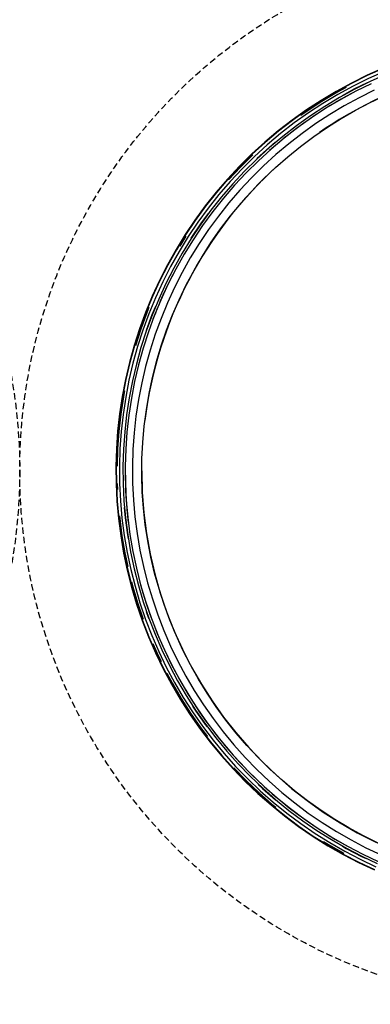
# Model space of a CAD drawing. Extents: x -39177 to 35151, y -17024 to 41659.
# Drawn here: x -15992 to -15828, y 36194 to 36655 of the extents above; entities that cross this region are included whole.
import ezdxf

# ---------------------------------------------------------------- set-up
doc = ezdxf.new("R2010")
doc.units = 0
doc.linetypes.add('X-2499-GF-A$0$EDG-DASH-3', pattern=[4.5, 3, -1.5])
for name, color, linetype in [('X-2499-GF-A$0$A-GENM', 11, 'CONTINUOUS'), ('X-2499-GF-A$0$A-GENM-HDLN', 31, 'X-2499-GF-A$0$EDG-DASH-3'), ('X-XREF', 7, 'CONTINUOUS')]:
    doc.layers.add(name, color=color, linetype=linetype)

# ---------------------------------------------------------------- blocks, each defined once
blk = doc.blocks.new('X-2499-GF-A')
at = {"layer": 'X-2499-GF-A$0$A-GENM'}
for p, q in [((-15821.96, 36632.47), (-15829.44, 36629.12)), ((-15821.88, 36632.29), (-15829.36, 36628.95)), ((-15821.31, 36630.94), (-15828.73, 36627.62)), ((-15836.79, 36625.48), (-15843.98, 36621.55)), ((-15836.7, 36625.31), (-15843.89, 36621.39)), ((-15829.44, 36629.12), (-15836.79, 36625.48)), ((-15829.36, 36628.95), (-15836.7, 36625.31)), ((-15828.73, 36627.62), (-15836.02, 36624.01)), ((-15829.43, 36625.61), (-15835.33, 36622.69)), ((-15828.03, 36626.13), (-15835.26, 36622.54)), ((-15827.58, 36625.18), (-15834.77, 36621.61)), ((-15820.67, 36629.41), (-15828.03, 36626.13)), ((-15843.98, 36621.55), (-15851.02, 36617.34)), ((-15843.89, 36621.39), (-15850.91, 36617.17)), ((-15843.69, 36621.05), (-15850.71, 36616.85)), ((-15839.32, 36623.44), (-15843.69, 36621.05)), ((-15836.02, 36624.01), (-15843.16, 36620.11)), ((-15835.26, 36622.54), (-15842.34, 36618.68)), ((-15834.77, 36621.61), (-15841.82, 36617.77)), ((-15835.33, 36622.69), (-15841.08, 36619.55)), ((-15826.14, 36622.11), (-15833.21, 36618.61)), ((-15851.02, 36617.34), (-15857.87, 36612.85)), ((-15850.91, 36617.17), (-15857.76, 36612.69)), ((-15850.71, 36616.85), (-15857.55, 36612.36)), ((-15850.13, 36615.93), (-15856.94, 36611.47)), ((-15843.16, 36620.11), (-15850.13, 36615.93)), ((-15842.34, 36618.68), (-15849.26, 36614.53)), ((-15841.82, 36617.77), (-15848.7, 36613.64)), ((-15833.21, 36618.61), (-15840.13, 36614.83)), ((-15834.85, 36612.74), (-15828.01, 36616.32)), ((-15828.01, 36616.32), (-15821.04, 36619.61)), ((-15857.87, 36612.85), (-15864.55, 36608.08)), ((-15857.76, 36612.69), (-15864.43, 36607.93)), ((-15856.94, 36611.47), (-15863.55, 36606.75)), ((-15857.55, 36612.36), (-15860.53, 36610.23)), ((-15849.26, 36614.53), (-15856, 36610.11)), ((-15848.7, 36613.64), (-15855.41, 36609.24)), ((-15840.13, 36614.83), (-15846.9, 36610.77)), ((-15841.54, 36608.9), (-15834.85, 36612.74)), ((-15864.55, 36608.08), (-15871.02, 36603.05)), ((-15864.43, 36607.93), (-15870.9, 36602.9)), ((-15863.55, 36606.75), (-15869.98, 36601.76)), ((-15856, 36610.11), (-15862.57, 36605.42)), ((-15855.41, 36609.24), (-15861.94, 36604.58)), ((-15853.5, 36606.45), (-15859.92, 36601.87)), ((-15846.9, 36610.77), (-15853.5, 36606.45)), ((-15848.06, 36604.79), (-15841.54, 36608.9)), ((-15871.02, 36603.05), (-15877.29, 36597.77)), ((-15870.9, 36602.9), (-15877.17, 36597.63)), ((-15869.98, 36601.76), (-15876.2, 36596.52)), ((-15862.57, 36605.42), (-15868.94, 36600.48)), ((-15861.94, 36604.58), (-15868.28, 36599.66)), ((-15859.92, 36601.87), (-15866.15, 36597.03)), ((-15854.42, 36600.43), (-15848.06, 36604.79)), ((-15877.29, 36597.77), (-15883.35, 36592.24)), ((-15877.17, 36597.63), (-15883.22, 36592.1)), ((-15872.42, 36597.75), (-15875.21, 36595.4)), ((-15868.94, 36600.48), (-15875.11, 36595.28)), ((-15868.28, 36599.66), (-15874.42, 36594.49)), ((-15860.6, 36595.81), (-15854.42, 36600.43)), ((-15876.2, 36596.52), (-15882.2, 36591.04)), ((-15875.11, 36595.28), (-15881.07, 36589.84)), ((-15875.21, 36595.4), (-15881.02, 36590.1)), ((-15874.42, 36594.49), (-15880.34, 36589.08)), ((-15866.15, 36597.03), (-15872.18, 36591.95)), ((-15866.59, 36590.95), (-15860.6, 36595.81)), ((-15883.35, 36592.24), (-15889.18, 36586.48)), ((-15883.22, 36592.1), (-15889.04, 36586.34)), ((-15882.95, 36591.82), (-15888.76, 36586.07)), ((-15882.2, 36591.04), (-15887.99, 36585.32)), ((-15881.07, 36589.84), (-15886.8, 36584.17)), ((-15880.34, 36589.08), (-15886.05, 36583.44)), ((-15872.18, 36591.95), (-15878.01, 36586.63)), ((-15872.38, 36585.86), (-15866.59, 36590.95)), ((-15889.18, 36586.48), (-15894.77, 36580.48)), ((-15889.04, 36586.34), (-15894.63, 36580.36)), ((-15888.76, 36586.07), (-15894.34, 36580.1)), ((-15887.99, 36585.32), (-15893.53, 36579.38)), ((-15886.8, 36584.17), (-15892.3, 36578.27)), ((-15886.05, 36583.44), (-15891.52, 36577.57)), ((-15878.01, 36586.63), (-15883.62, 36581.08)), ((-15877.96, 36580.54), (-15872.38, 36585.86)), ((-15894.77, 36580.48), (-15900.12, 36574.27)), ((-15894.63, 36580.36), (-15899.97, 36574.15)), ((-15893.53, 36579.38), (-15898.84, 36573.21)), ((-15883.62, 36581.08), (-15889, 36575.31)), ((-15883.33, 36574.99), (-15877.96, 36580.54)), ((-15900.12, 36574.27), (-15905.22, 36567.85)), ((-15899.97, 36574.15), (-15905.06, 36567.73)), ((-15892.3, 36578.27), (-15897.57, 36572.16)), ((-15891.52, 36577.57), (-15896.76, 36571.49)), ((-15889, 36575.31), (-15894.15, 36569.33)), ((-15888.47, 36569.24), (-15883.33, 36574.99)), ((-15898.84, 36573.21), (-15903.89, 36566.84)), ((-15897.57, 36572.16), (-15902.58, 36565.84)), ((-15896.76, 36571.49), (-15901.74, 36565.2)), ((-15905.22, 36567.85), (-15910.05, 36561.23)), ((-15905.06, 36567.73), (-15909.89, 36561.12)), ((-15903.89, 36566.84), (-15908.69, 36560.27)), ((-15902.58, 36565.84), (-15907.34, 36559.33)), ((-15901.74, 36565.2), (-15906.48, 36558.72)), ((-15894.15, 36569.33), (-15899.05, 36563.15)), ((-15893.37, 36563.29), (-15888.47, 36569.24)), ((-15910.05, 36561.23), (-15914.62, 36554.42)), ((-15909.89, 36561.12), (-15914.46, 36554.31)), ((-15908.69, 36560.27), (-15913.22, 36553.52)), ((-15903.9, 36564.3), (-15907.47, 36559.42)), ((-15899.05, 36563.15), (-15903.7, 36556.78)), ((-15898.03, 36557.15), (-15893.37, 36563.29)), ((-15907.47, 36559.42), (-15911.96, 36552.71)), ((-15907.34, 36559.33), (-15911.83, 36552.63)), ((-15906.48, 36558.72), (-15910.95, 36552.06)), ((-15903.7, 36556.78), (-15908.1, 36550.23)), ((-15902.45, 36550.82), (-15898.03, 36557.15)), ((-15914.62, 36554.42), (-15918.91, 36547.43)), ((-15914.46, 36554.31), (-15918.74, 36547.33)), ((-15913.22, 36553.52), (-15917.48, 36546.59)), ((-15914.33, 36553.77), (-15917.21, 36549.09)), ((-15911.83, 36552.63), (-15916.05, 36545.75)), ((-15910.95, 36552.06), (-15915.15, 36545.22)), ((-15918.91, 36547.43), (-15922.92, 36540.28)), ((-15918.74, 36547.33), (-15922.75, 36540.19)), ((-15917.48, 36546.59), (-15921.45, 36539.5)), ((-15908.1, 36550.23), (-15912.23, 36543.51)), ((-15906.6, 36544.33), (-15902.45, 36550.82)), ((-15916.05, 36545.75), (-15919.99, 36538.72)), ((-15915.15, 36545.22), (-15919.07, 36538.22)), ((-15912.23, 36543.51), (-15916.08, 36536.63)), ((-15910.5, 36537.67), (-15906.6, 36544.33)), ((-15922.92, 36540.28), (-15926.64, 36532.97)), ((-15922.75, 36540.19), (-15926.46, 36532.89)), ((-15921.45, 36539.5), (-15925.14, 36532.25)), ((-15919.99, 36538.72), (-15923.65, 36531.53)), ((-15919.07, 36538.22), (-15922.71, 36531.07)), ((-15914.12, 36530.86), (-15910.5, 36537.67)), ((-15926.64, 36532.97), (-15930.06, 36525.52)), ((-15926.46, 36532.89), (-15929.88, 36525.45)), ((-15916.08, 36536.63), (-15919.66, 36529.6)), ((-15925.14, 36532.25), (-15928.54, 36524.86)), ((-15923.65, 36531.53), (-15927.02, 36524.2)), ((-15922.71, 36531.07), (-15926.06, 36523.78)), ((-15919.66, 36529.6), (-15922.96, 36522.43)), ((-15917.47, 36523.91), (-15914.12, 36530.86)), ((-15930.06, 36525.52), (-15933.18, 36517.94)), ((-15929.88, 36525.45), (-15933, 36517.87)), ((-15928.54, 36524.86), (-15931.63, 36517.34)), ((-15927.02, 36524.2), (-15930.09, 36516.74)), ((-15926.06, 36523.78), (-15929.12, 36516.36)), ((-15920.54, 36516.84), (-15917.47, 36523.91)), ((-15931.62, 36520.21), (-15932.64, 36517.73)), ((-15928.61, 36520.76), (-15930.24, 36516.8)), ((-15922.96, 36522.43), (-15925.96, 36515.14)), ((-15933.18, 36517.94), (-15936, 36510.24)), ((-15933, 36517.87), (-15935.82, 36510.18)), ((-15932.64, 36517.73), (-15935.45, 36510.06)), ((-15931.63, 36517.34), (-15934.43, 36509.7)), ((-15930.24, 36516.8), (-15932.94, 36509.42)), ((-15930.09, 36516.74), (-15932.87, 36509.17)), ((-15929.12, 36516.36), (-15931.87, 36508.83)), ((-15925.96, 36515.14), (-15928.67, 36507.73)), ((-15923.32, 36509.64), (-15920.54, 36516.84)), ((-15936, 36510.24), (-15938.51, 36502.44)), ((-15935.82, 36510.18), (-15938.32, 36502.38)), ((-15935.45, 36510.06), (-15937.95, 36502.27)), ((-15934.43, 36509.7), (-15936.92, 36501.96)), ((-15925.82, 36502.34), (-15923.32, 36509.64)), ((-15932.87, 36509.17), (-15935.33, 36501.49)), ((-15931.87, 36508.83), (-15934.33, 36501.19)), ((-15928.67, 36507.73), (-15931.08, 36500.22)), ((-15938.51, 36502.44), (-15940.7, 36494.54)), ((-15938.32, 36502.38), (-15940.51, 36494.49)), ((-15936.92, 36501.96), (-15939.09, 36494.13)), ((-15935.33, 36501.49), (-15937.49, 36493.72)), ((-15934.33, 36501.19), (-15936.47, 36493.46)), ((-15931.08, 36500.22), (-15933.19, 36492.62)), ((-15928.02, 36494.95), (-15925.82, 36502.34)), ((-15940.7, 36494.54), (-15942.58, 36486.56)), ((-15940.51, 36494.49), (-15942.39, 36486.52)), ((-15939.09, 36494.13), (-15940.95, 36486.21)), ((-15937.49, 36493.72), (-15939.34, 36485.86)), ((-15936.47, 36493.46), (-15938.31, 36485.64)), ((-15933.19, 36492.62), (-15935, 36484.94)), ((-15929.92, 36487.48), (-15928.02, 36494.95)), ((-15942.58, 36486.56), (-15944.13, 36478.51)), ((-15942.39, 36486.52), (-15943.94, 36478.47)), ((-15931.52, 36479.93), (-15929.92, 36487.48)), ((-15940.95, 36486.21), (-15942.49, 36478.22)), ((-15939.34, 36485.86), (-15940.87, 36477.94)), ((-15938.31, 36485.64), (-15939.83, 36477.77)), ((-15935, 36484.94), (-15936.5, 36477.19)), ((-15944.13, 36478.51), (-15945.36, 36470.4)), ((-15943.94, 36478.47), (-15945.17, 36470.38)), ((-15943.56, 36478.41), (-15944.79, 36470.33)), ((-15942.49, 36478.22), (-15943.72, 36470.18)), ((-15943.01, 36481.22), (-15943.56, 36478.41)), ((-15940.87, 36477.94), (-15942.08, 36469.97)), ((-15939.83, 36477.77), (-15941.04, 36469.83)), ((-15936.5, 36477.19), (-15937.68, 36469.39)), ((-15932.82, 36472.33), (-15931.52, 36479.93)), ((-15945.36, 36470.4), (-15946.27, 36462.25)), ((-15945.17, 36470.38), (-15946.08, 36462.24)), ((-15944.79, 36470.33), (-15945.69, 36462.2)), ((-15943.72, 36470.18), (-15944.61, 36462.1)), ((-15942.08, 36469.97), (-15942.97, 36461.95)), ((-15941.04, 36469.83), (-15941.92, 36461.86)), ((-15937.68, 36469.39), (-15938.55, 36461.55)), ((-15933.81, 36464.68), (-15932.82, 36472.33)), ((-15934.5, 36457), (-15933.81, 36464.68)), ((-15946.27, 36462.25), (-15946.85, 36454.07)), ((-15946.08, 36462.24), (-15946.66, 36454.07)), ((-15945.69, 36462.2), (-15946.27, 36454.05)), ((-15944.61, 36462.1), (-15945.19, 36453.99)), ((-15942.97, 36461.95), (-15943.54, 36453.91)), ((-15941.92, 36461.86), (-15942.49, 36453.85)), ((-15938.55, 36461.55), (-15939.11, 36453.68)), ((-15946.85, 36454.07), (-15947.1, 36445.88)), ((-15946.66, 36454.07), (-15946.91, 36445.88)), ((-15934.88, 36449.3), (-15934.5, 36457)), ((-15946.27, 36454.05), (-15946.52, 36445.87)), ((-15945.19, 36453.99), (-15945.44, 36445.86)), ((-15943.54, 36453.91), (-15943.79, 36445.84)), ((-15942.49, 36453.85), (-15942.74, 36445.83)), ((-15939.11, 36453.68), (-15939.35, 36445.8)), ((-15947.1, 36445.88), (-15947.03, 36437.68)), ((-15946.91, 36445.88), (-15946.83, 36437.69)), ((-15945.44, 36445.86), (-15945.37, 36437.73)), ((-15943.79, 36445.84), (-15943.71, 36437.78)), ((-15942.74, 36445.83), (-15942.66, 36437.81)), ((-15939.35, 36445.8), (-15939.28, 36437.91)), ((-15934.95, 36441.59), (-15934.88, 36449.3)), ((-15934.71, 36433.88), (-15934.95, 36441.59)), ((-15947.03, 36437.68), (-15946.62, 36429.49)), ((-15946.83, 36437.69), (-15946.43, 36429.51)), ((-15946.44, 36437.7), (-15946.31, 36435)), ((-15945.37, 36437.73), (-15944.97, 36429.61)), ((-15943.71, 36437.78), (-15943.32, 36429.72)), ((-15942.66, 36437.81), (-15942.27, 36429.79)), ((-15939.28, 36437.91), (-15938.89, 36430.03)), ((-15934.17, 36426.18), (-15934.71, 36433.88)), ((-15946.62, 36429.49), (-15945.89, 36421.33)), ((-15946.43, 36429.51), (-15945.7, 36421.35)), ((-15944.97, 36429.61), (-15944.24, 36421.51)), ((-15943.32, 36429.72), (-15942.6, 36421.69)), ((-15943.19, 36426.49), (-15942.76, 36421.67)), ((-15942.27, 36429.79), (-15941.55, 36421.8)), ((-15938.89, 36430.03), (-15938.19, 36422.17)), ((-15945.43, 36422.63), (-15945.31, 36421.39)), ((-15941.55, 36421.8), (-15940.52, 36413.85)), ((-15938.19, 36422.17), (-15937.17, 36414.35)), ((-15933.31, 36418.52), (-15934.17, 36426.18)), ((-15945.89, 36421.33), (-15944.84, 36413.2)), ((-15945.7, 36421.35), (-15944.65, 36413.23)), ((-15945.31, 36421.39), (-15944.26, 36413.28)), ((-15944.24, 36421.51), (-15943.19, 36413.44)), ((-15942.76, 36421.67), (-15941.72, 36413.67)), ((-15942.6, 36421.69), (-15941.56, 36413.69)), ((-15932.16, 36410.89), (-15933.31, 36418.52)), ((-15944.84, 36413.2), (-15943.46, 36405.12)), ((-15944.65, 36413.23), (-15943.27, 36405.15)), ((-15944.26, 36413.28), (-15942.88, 36405.22)), ((-15943.19, 36413.44), (-15941.82, 36405.43)), ((-15941.72, 36413.67), (-15941.41, 36411.87)), ((-15941.56, 36413.69), (-15940.2, 36405.74)), ((-15940.52, 36413.85), (-15939.17, 36405.94)), ((-15937.17, 36414.35), (-15935.85, 36406.57)), ((-15930.69, 36403.32), (-15932.16, 36410.89)), ((-15943.46, 36405.12), (-15941.75, 36397.1)), ((-15943.27, 36405.15), (-15941.56, 36397.14)), ((-15942.88, 36405.22), (-15941.53, 36398.84)), ((-15941.82, 36405.43), (-15940.13, 36397.47)), ((-15940.2, 36405.74), (-15938.53, 36397.85)), ((-15939.17, 36405.94), (-15937.5, 36398.09)), ((-15935.85, 36406.57), (-15934.21, 36398.86)), ((-15928.93, 36395.81), (-15930.69, 36403.32)), ((-15934.21, 36398.86), (-15932.26, 36391.21)), ((-15941.75, 36397.1), (-15939.73, 36389.15)), ((-15941.56, 36397.14), (-15939.54, 36389.2)), ((-15940.13, 36397.47), (-15938.13, 36389.59)), ((-15938.53, 36397.85), (-15936.54, 36390.03)), ((-15937.5, 36398.09), (-15935.52, 36390.31)), ((-15926.87, 36388.38), (-15928.93, 36395.81)), ((-15939.79, 36391.75), (-15939.17, 36389.3)), ((-15938.13, 36389.59), (-15935.81, 36381.8)), ((-15936.54, 36390.03), (-15934.24, 36382.3)), ((-15935.52, 36390.31), (-15933.24, 36382.62)), ((-15932.26, 36391.21), (-15930.01, 36383.65)), ((-15939.73, 36389.15), (-15937.39, 36381.29)), ((-15939.54, 36389.2), (-15937.21, 36381.35)), ((-15939.17, 36389.3), (-15936.84, 36381.47)), ((-15924.51, 36381.04), (-15926.87, 36388.38)), ((-15937.39, 36381.29), (-15934.74, 36373.53)), ((-15937.21, 36381.35), (-15934.56, 36373.6)), ((-15936.84, 36381.47), (-15934.37, 36374.26)), ((-15935.81, 36381.8), (-15933.18, 36374.1)), ((-15934.24, 36382.3), (-15931.63, 36374.67)), ((-15933.24, 36382.62), (-15930.64, 36375.03)), ((-15930.01, 36383.65), (-15927.46, 36376.18)), ((-15921.86, 36373.79), (-15924.51, 36381.04)), ((-15932.85, 36377.75), (-15931.78, 36374.61)), ((-15927.46, 36376.18), (-15924.61, 36368.83)), ((-15934.74, 36373.53), (-15931.78, 36365.89)), ((-15934.56, 36373.6), (-15931.6, 36365.96)), ((-15933.18, 36374.1), (-15930.25, 36366.52)), ((-15931.63, 36374.67), (-15928.72, 36367.14)), ((-15930.64, 36375.03), (-15927.75, 36367.54)), ((-15918.92, 36366.66), (-15921.86, 36373.79)), ((-15930.25, 36366.52), (-15927.01, 36359.06)), ((-15928.72, 36367.14), (-15925.51, 36359.74)), ((-15927.75, 36367.54), (-15924.55, 36360.18)), ((-15924.61, 36368.83), (-15921.48, 36361.59)), ((-15915.7, 36359.66), (-15918.92, 36366.66)), ((-15931.78, 36365.89), (-15928.52, 36358.37)), ((-15931.6, 36365.96), (-15928.35, 36358.45)), ((-15929.84, 36362.86), (-15927.99, 36358.61)), ((-15928.52, 36358.37), (-15924.96, 36350.98)), ((-15928.35, 36358.45), (-15924.79, 36351.07)), ((-15927.99, 36358.61), (-15925.91, 36354.29)), ((-15927.01, 36359.06), (-15923.48, 36351.73)), ((-15925.51, 36359.74), (-15922.01, 36352.48)), ((-15924.55, 36360.18), (-15921.07, 36352.95)), ((-15921.48, 36361.59), (-15918.05, 36354.48)), ((-15912.2, 36352.78), (-15915.7, 36359.66)), ((-15921.07, 36352.95), (-15917.3, 36345.87)), ((-15918.05, 36354.48), (-15914.34, 36347.52)), ((-15908.43, 36346.05), (-15912.2, 36352.78)), ((-15924.96, 36350.98), (-15921.11, 36343.74)), ((-15924.79, 36351.07), (-15920.94, 36343.84)), ((-15923.48, 36351.73), (-15919.66, 36344.55)), ((-15923.16, 36348.84), (-15920.6, 36344.03)), ((-15922.01, 36352.48), (-15918.21, 36345.36)), ((-15921.11, 36343.74), (-15916.97, 36336.67)), ((-15920.94, 36343.84), (-15916.8, 36336.77)), ((-15920.6, 36344.03), (-15916.47, 36336.97)), ((-15919.66, 36344.55), (-15915.55, 36337.53)), ((-15918.21, 36345.36), (-15914.14, 36338.4)), ((-15917.3, 36345.87), (-15913.25, 36338.94)), ((-15914.34, 36347.52), (-15910.36, 36340.71)), ((-15904.39, 36339.48), (-15908.43, 36346.05)), ((-15913.25, 36338.94), (-15908.92, 36332.18)), ((-15910.36, 36340.71), (-15906.11, 36334.07)), ((-15900.1, 36333.08), (-15904.39, 36339.48)), ((-15916.97, 36336.67), (-15912.55, 36329.76)), ((-15916.8, 36336.77), (-15912.39, 36329.87)), ((-15916.47, 36336.97), (-15912.07, 36330.08)), ((-15915.55, 36337.53), (-15911.17, 36330.68)), ((-15914.14, 36338.4), (-15909.8, 36331.6)), ((-15906.11, 36334.07), (-15901.59, 36327.6)), ((-15912.55, 36329.76), (-15907.86, 36323.04)), ((-15912.39, 36329.87), (-15907.7, 36323.15)), ((-15912.07, 36330.08), (-15907.39, 36323.38)), ((-15911.17, 36330.68), (-15906.52, 36324.01)), ((-15911.14, 36333.41), (-15909.93, 36331.51)), ((-15909.93, 36331.51), (-15905.31, 36324.89)), ((-15909.8, 36331.6), (-15905.18, 36324.99)), ((-15908.92, 36332.18), (-15904.33, 36325.6)), ((-15895.55, 36326.85), (-15900.1, 36333.08)), ((-15905.31, 36324.89), (-15904.42, 36323.72)), ((-15905.18, 36324.99), (-15900.3, 36318.56)), ((-15904.33, 36325.6), (-15899.48, 36319.21)), ((-15901.59, 36327.6), (-15896.83, 36321.31)), ((-15890.75, 36320.81), (-15895.55, 36326.85)), ((-15907.86, 36323.04), (-15902.9, 36316.5)), ((-15907.7, 36323.15), (-15902.75, 36316.62)), ((-15907.39, 36323.38), (-15904.23, 36319.22)), ((-15906.52, 36324.01), (-15901.6, 36317.54)), ((-15896.83, 36321.31), (-15891.81, 36315.22)), ((-15885.72, 36314.96), (-15890.75, 36320.81)), ((-15902.9, 36316.5), (-15897.69, 36310.18)), ((-15902.75, 36316.62), (-15897.54, 36310.3)), ((-15901.6, 36317.54), (-15896.43, 36311.26)), ((-15900.3, 36318.56), (-15895.17, 36312.34)), ((-15899.48, 36319.21), (-15894.38, 36313.02)), ((-15896.43, 36311.26), (-15891.01, 36305.2)), ((-15895.17, 36312.34), (-15889.8, 36306.32)), ((-15894.38, 36313.02), (-15889.03, 36307.04)), ((-15891.81, 36315.22), (-15886.55, 36309.34)), ((-15880.46, 36309.32), (-15885.72, 36314.96)), ((-15897.69, 36310.18), (-15892.23, 36304.06)), ((-15897.54, 36310.3), (-15892.08, 36304.2)), ((-15889.03, 36307.04), (-15883.45, 36301.27)), ((-15886.55, 36309.34), (-15881.07, 36303.67)), ((-15874.98, 36303.9), (-15880.46, 36309.32)), ((-15892.23, 36304.06), (-15886.52, 36298.17)), ((-15892.08, 36304.2), (-15886.39, 36298.31)), ((-15891.85, 36304.52), (-15891.8, 36304.46)), ((-15891.8, 36304.46), (-15886.11, 36298.59)), ((-15891.01, 36305.2), (-15885.35, 36299.35)), ((-15889.8, 36306.32), (-15884.19, 36300.53)), ((-15881.07, 36303.67), (-15875.36, 36298.23)), ((-15869.28, 36298.7), (-15874.98, 36303.9)), ((-15886.52, 36298.17), (-15880.59, 36292.52)), ((-15886.39, 36298.31), (-15880.46, 36292.66)), ((-15886.11, 36298.59), (-15880.2, 36292.94)), ((-15885.35, 36299.35), (-15879.47, 36293.74)), ((-15884.19, 36300.53), (-15878.35, 36294.96)), ((-15883.45, 36301.27), (-15877.64, 36295.73)), ((-15875.36, 36298.23), (-15869.43, 36293.02)), ((-15863.38, 36293.73), (-15869.28, 36298.7)), ((-15880.46, 36292.66), (-15874.31, 36287.25)), ((-15880.45, 36296.74), (-15878.46, 36294.84)), ((-15880.2, 36292.94), (-15874.06, 36287.54)), ((-15879.47, 36293.74), (-15873.36, 36288.37)), ((-15878.46, 36294.84), (-15872.4, 36289.51)), ((-15878.35, 36294.96), (-15872.3, 36289.63)), ((-15877.64, 36295.73), (-15871.62, 36290.43)), ((-15869.43, 36293.02), (-15863.31, 36288.05)), ((-15857.29, 36289), (-15863.38, 36293.73)), ((-15880.59, 36292.52), (-15874.43, 36287.1)), ((-15873.36, 36288.37), (-15867.05, 36283.25)), ((-15872.3, 36289.63), (-15866.03, 36284.55)), ((-15871.62, 36290.43), (-15865.39, 36285.38)), ((-15863.31, 36288.05), (-15856.99, 36283.33)), ((-15851.01, 36284.52), (-15857.29, 36289)), ((-15874.43, 36287.1), (-15868.07, 36281.93)), ((-15874.31, 36287.25), (-15867.95, 36282.09)), ((-15874.06, 36287.54), (-15872.25, 36286.08)), ((-15866.03, 36284.55), (-15859.57, 36279.72)), ((-15865.39, 36285.38), (-15858.96, 36280.58)), ((-15856.99, 36283.33), (-15850.48, 36278.86)), ((-15844.56, 36280.29), (-15851.01, 36284.52)), ((-15868.07, 36281.93), (-15861.5, 36277.03)), ((-15867.95, 36282.09), (-15861.39, 36277.18)), ((-15867.05, 36283.25), (-15860.53, 36278.38)), ((-15859.57, 36279.72), (-15852.92, 36275.16)), ((-15858.96, 36280.58), (-15852.34, 36276.03)), ((-15850.48, 36278.86), (-15843.81, 36274.66)), ((-15837.95, 36276.33), (-15844.56, 36280.29)), ((-15861.5, 36277.03), (-15854.74, 36272.39)), ((-15861.39, 36277.18), (-15854.63, 36272.55)), ((-15860.53, 36278.38), (-15853.83, 36273.78)), ((-15852.92, 36275.16), (-15846.09, 36270.86)), ((-15852.34, 36276.03), (-15845.55, 36271.76)), ((-15843.81, 36274.66), (-15836.97, 36270.73)), ((-15831.18, 36272.63), (-15837.95, 36276.33)), ((-15854.74, 36272.39), (-15847.8, 36268.02)), ((-15854.63, 36272.55), (-15847.7, 36268.19)), ((-15853.83, 36273.78), (-15846.94, 36269.45)), ((-15849.81, 36269.98), (-15847.5, 36268.52)), ((-15846.09, 36270.86), (-15839.1, 36266.84)), ((-15845.55, 36271.76), (-15838.59, 36267.76)), ((-15836.97, 36270.73), (-15829.98, 36267.08)), ((-15824.27, 36269.2), (-15831.18, 36272.63)), ((-15847.8, 36268.02), (-15840.69, 36263.94)), ((-15847.7, 36268.19), (-15840.6, 36264.11)), ((-15847.5, 36268.52), (-15840.41, 36264.45)), ((-15846.94, 36269.45), (-15839.89, 36265.39)), ((-15841.02, 36267.76), (-15839.18, 36266.7)), ((-15839.89, 36265.39), (-15832.69, 36261.63)), ((-15839.18, 36266.7), (-15832.02, 36262.96)), ((-15839.1, 36266.84), (-15831.95, 36263.11)), ((-15838.59, 36267.76), (-15831.48, 36264.05)), ((-15829.98, 36267.08), (-15822.84, 36263.71)), ((-15840.69, 36263.94), (-15833.43, 36260.14)), ((-15840.6, 36264.11), (-15833.34, 36260.31)), ((-15833.34, 36260.31), (-15825.93, 36256.81)), ((-15832.69, 36261.63), (-15825.33, 36258.15)), ((-15832.02, 36262.96), (-15829.86, 36261.94)), ((-15831.95, 36263.11), (-15824.66, 36259.66)), ((-15831.48, 36264.05), (-15824.23, 36260.62)), ((-15833.43, 36260.14), (-15826.01, 36256.63))]:
    blk.add_line(p, q, dxfattribs=at)
for radius, start, end in [(192.83, 90, 124.6154), (200.62, 118.0394, 131.5416), (192.83, 131.9693, 172.9442), (200.62, 152.3077, 159.2308), (200.62, 180, 186.9231), (192.83, 180, 270), (200.62, 195.067, 242.3077)]:
    blk.add_arc((-15742.13, 36443.67), radius, start, end, dxfattribs=at)
at = {"layer": 'X-2499-GF-A$0$A-GENM-HDLN'}
for centre in [(-16242.13, 36443.67), (-15742.13, 36443.67)]:
    blk.add_circle(centre, 250, dxfattribs=at)

msp = doc.modelspace()

# ---------------------------------------------------------------- block references
at = {"layer": 'X-XREF'}
msp.add_blockref('X-2499-GF-A', (0, 0), dxfattribs=at)

doc.saveas('drawing.dxf')
